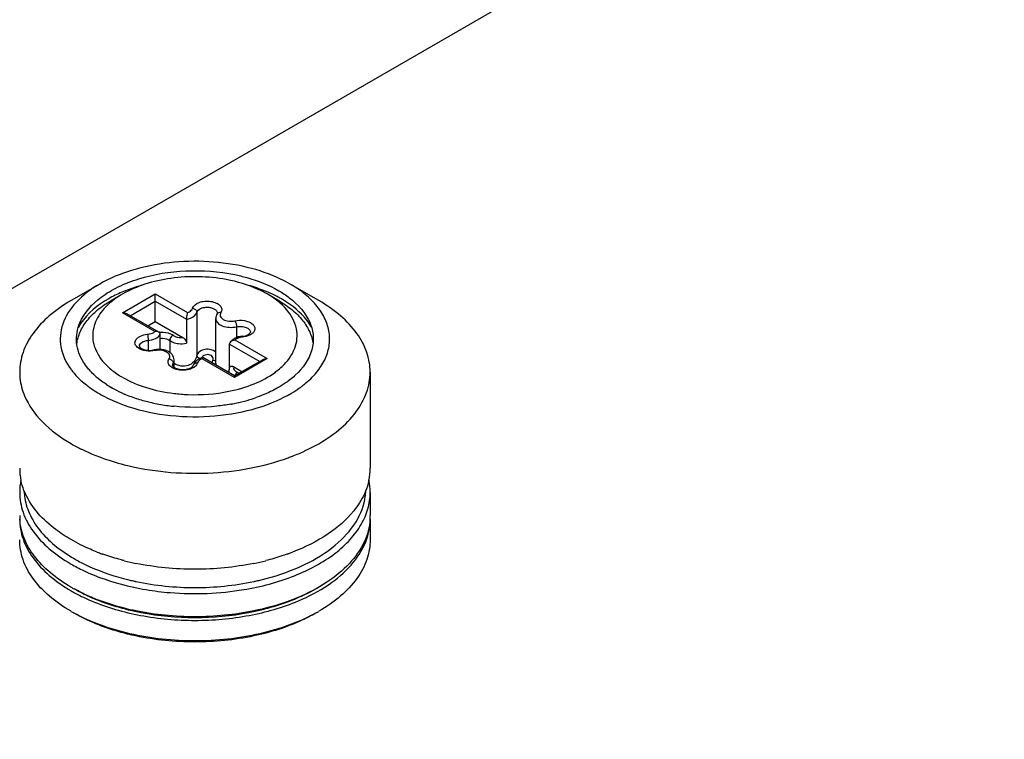
# Model space of a CAD drawing. Units: inches. Extents: x 0 to 151, y 0 to 98.
# Drawn here: x 115 to 117, y 52 to 53 of the extents above; entities that cross this region are included whole.
import ezdxf

# ---------------------------------------------------------------- set-up
doc = ezdxf.new("R2010")
doc.units = ezdxf.units.IN
doc.header["$LTSCALE"] = 8.311111
doc.header["$MEASUREMENT"] = 0
doc.layers.get('0').update_dxf_attribs({"linetype": 'CONTINUOUS'})

msp = doc.modelspace()

# ---------------------------------------------------------------- linework, layer by layer
at = {"color": 7, "linetype": 'CONTINUOUS'}
for p, q in [((114.4329, 52.2337), (119.1989, 54.9853)), ((115.4655, 52.7748), (115.4314, 52.7551)), ((115.7259, 52.7551), (115.6918, 52.7748)), ((115.4928, 52.763), (115.4791, 52.7551)), ((115.4927, 52.7406), (115.5315, 52.7631)), ((115.5315, 52.7302), (115.5315, 52.7631)), ((115.5315, 52.7631), (115.5699, 52.7409)), ((115.6782, 52.7551), (115.6645, 52.763)), ((115.5016, 52.7372), (115.5315, 52.7545)), ((115.5315, 52.7545), (115.5688, 52.7329)), ((115.5311, 52.7184), (115.4927, 52.7406)), ((115.5356, 52.7176), (115.4979, 52.7394)), ((115.5688, 52.7329), (115.5688, 52.7044)), ((115.5809, 52.7413), (115.5809, 52.6898)), ((115.6033, 52.6806), (115.6033, 52.7338)), ((115.605, 52.7394), (115.6053, 52.7402)), ((115.5226, 52.7251), (115.5315, 52.7302)), ((115.5315, 52.7302), (115.5644, 52.7112)), ((115.628, 52.724), (115.628, 52.711)), ((115.5374, 52.697), (115.5374, 52.7148)), ((115.6262, 52.7084), (115.6646, 52.6862)), ((115.6351, 52.7117), (115.6346, 52.7127)), ((115.523, 52.7078), (115.523, 52.696)), ((115.5488, 52.7077), (115.5488, 52.6933)), ((115.5686, 52.7057), (115.5688, 52.7044)), ((115.6199, 52.6756), (115.6199, 52.7034)), ((115.6199, 52.7034), (115.6557, 52.6828)), ((115.554, 52.6844), (115.5537, 52.6868)), ((115.5809, 52.6898), (115.5812, 52.6889)), ((115.588, 52.6888), (115.5869, 52.6875)), ((115.6258, 52.6638), (115.5874, 52.6859)), ((115.5881, 52.6873), (115.588, 52.6873)), ((115.6258, 52.6655), (115.5881, 52.6873)), ((115.6646, 52.6862), (115.6258, 52.6638)), ((115.6594, 52.6849), (115.6258, 52.6655)), ((115.5528, 52.6806), (115.5528, 52.6767)), ((115.554, 52.6758), (115.554, 52.6844)), ((115.599, 52.6809), (115.6001, 52.6838)), ((115.6243, 52.6766), (115.6346, 52.6706)), ((115.6189, 52.6695), (115.6189, 52.6715)), ((115.6258, 52.6655), (115.6258, 52.6638)), ((115.6258, 52.6655), (115.6258, 52.6638)), ((115.629, 52.67), (115.6313, 52.6687)), ((115.7869, 52.6701), (115.7869, 52.556)), ((115.4521, 52.6529), (115.4523, 52.6528)), ((115.4524, 52.653), (115.4526, 52.6529)), ((115.7047, 52.6529), (115.7049, 52.653)), ((115.705, 52.6528), (115.7052, 52.6529)), ((115.5538, 52.6296), (115.5536, 52.6296)), ((115.5538, 52.6295), (115.5536, 52.6295)), ((115.7869, 52.527), (115.7869, 52.4995)), ((115.7869, 52.4953), (115.7869, 52.4708))]:
    msp.add_line(p, q, dxfattribs=at)
for centre, radius, start, end in [((115.4971, 52.6916), 0.0653, 146.3234, 151.078), ((115.6602, 52.6916), 0.0653, 28.9146, 33.6758), ((115.5392, 52.6883), 0.0294, 94.7063, 96.5387), ((115.5443, 52.7019), 0.0148, 54.521, 58.3986), ((115.6343, 52.6944), 0.0179, 117.544, 120.5657), ((115.635, 52.6931), 0.0194, 112.8797, 117.5238), ((115.5358, 52.6695), 0.0276, 86.7308, 92.0018), ((115.5672, 52.6923), 0.0139, 345.8544, 349.6258), ((115.5913, 52.6849), 0.00509, 149.5535, 156.5296), ((115.5925, 52.6839), 0.00661, 131.9202, 132.7467), ((115.5312, 52.7363), 0.0818, 225.8683, 231.2617), ((115.5698, 52.6873), 0.0139, 304.43, 306.8002), ((115.6155, 52.6805), 0.0122, 179.9871, 190.1379), ((115.6295, 52.6712), 0.0107, 150.5819, 155.0226), ((115.5257, 52.7385), 0.098, 228.035, 231.4563), ((115.548, 52.7595), 0.1105, 237.7321, 240.0122), ((115.5253, 52.7511), 0.1225, 232.7356, 233.3013), ((115.5271, 52.7535), 0.1254, 233.41, 234.1887), ((115.5321, 52.7606), 0.1341, 234.2113, 238.6005), ((115.5423, 52.7615), 0.1264, 236.7938, 240.0246), ((115.5485, 52.7723), 0.1388, 240.0245, 243.022), ((115.6199, 52.7687), 0.1439, 299.6693, 304.1954), ((115.6285, 52.7558), 0.1283, 304.2599, 306.5818), ((115.6337, 52.7488), 0.1196, 306.6932, 308.8435), ((115.5391, 52.7717), 0.1472, 238.5372, 240.0052), ((115.544, 52.7802), 0.1571, 240.0199, 242.7164), ((115.551, 52.7938), 0.1724, 242.7172, 246.7218), ((115.5569, 52.7891), 0.1577, 243.0766, 247.6772), ((115.5628, 52.8036), 0.1733, 247.6724, 250.498), ((115.5696, 52.8233), 0.1941, 250.5563, 255.4552), ((115.5899, 52.8162), 0.1867, 286.8334, 289.5066), ((115.6101, 52.7862), 0.1638, 295.5999, 299.6296), ((115.5732, 52.8368), 0.2081, 255.4363, 257.1868), ((115.5763, 52.8511), 0.2228, 257.2302, 261.8864), ((115.5778, 52.8612), 0.233, 261.8751, 263.8578), ((115.5781, 52.864), 0.2357, 263.854, 264.0392), ((115.5814, 52.8494), 0.221, 280.3661, 280.5912), ((115.5816, 52.8482), 0.2197, 280.591, 281.0458), ((115.5824, 52.8441), 0.2155, 281.0413, 282.8121), ((115.5833, 52.8402), 0.2116, 282.8169, 282.986), ((115.5859, 52.8296), 0.2007, 282.9425, 286.8325), ((115.5339, 52.7628), 0.2051, 240.0228, 242.9261), ((115.5396, 52.7739), 0.2176, 242.906, 243.8185), ((115.6171, 52.7748), 0.2186, 294.8221, 298.7059), ((115.5412, 52.7769), 0.221, 243.8165, 243.9516), ((115.5457, 52.7863), 0.2314, 243.9675, 247.6291), ((115.441, 52.556), 0.0706, 180.0583, 191.9144), ((115.7163, 52.556), 0.0706, 348.0854, 359.9427), ((115.441, 52.527), 0.0706, 168.0862, 179.9428), ((115.7163, 52.527), 0.0706, 0.0584, 11.9137), ((115.4438, 52.5313), 0.0682, 182.3407, 187.1567), ((115.7135, 52.5313), 0.0682, 352.7923, 357.6484), ((115.4399, 52.4995), 0.0695, 180.0007, 181.7603), ((115.7174, 52.4995), 0.0695, 358.2622, 0.0004), ((115.4399, 52.4953), 0.0695, 178.253, 180.0003), ((115.44, 52.4995), 0.0696, 181.7606, 183.4941), ((115.7173, 52.4995), 0.0696, 356.5069, 358.2619), ((115.7174, 52.4953), 0.0695, 0.0006, 1.7694), ((115.5562, 52.6977), 0.2591, 248.8322, 250.0236), ((115.5581, 52.7029), 0.2646, 250.0206, 250.3582), ((115.5992, 52.7028), 0.2645, 289.6405, 290.0336), ((115.6011, 52.6977), 0.259, 290.031, 291.1693), ((115.5716, 52.7485), 0.3122, 255.7322, 258.3579), ((115.5857, 52.7484), 0.3121, 281.6428, 284.2941), ((115.5699, 52.7114), 0.2965, 255.1568, 256.3633), ((115.5717, 52.7201), 0.3127, 256.3938, 257.8507), ((115.5712, 52.7166), 0.3019, 256.3611, 256.8765), ((115.5722, 52.7209), 0.3063, 256.8776, 257.8571), ((115.5729, 52.7241), 0.3096, 257.8557, 258.0241), ((115.5844, 52.7242), 0.3097, 281.9757, 282.1449), ((115.5851, 52.7209), 0.3063, 282.1435, 283.1222), ((115.5861, 52.7165), 0.3018, 283.1232, 283.6666), ((115.5874, 52.7112), 0.2964, 283.6645, 284.8428), ((115.5311, 52.5873), 0.1995, 240.004, 241.1873), ((115.5743, 52.7326), 0.3255, 257.8586, 260.506), ((115.5311, 52.5585), 0.1995, 240.004, 241.1874), ((115.6261, 52.5587), 0.1997, 298.8139, 299.996)]:
    msp.add_arc(centre, radius, start, end, dxfattribs=at)
for points, knots in [([(115.6408, 52.7946), (115.6258, 52.7982), (115.5948, 52.8027), (115.5484, 52.8015), (115.5044, 52.7928), (115.4774, 52.7817), (115.4655, 52.7748)], [0, 0, 0, 0, 0.256706, 0.518687, 0.770868, 1, 1, 1, 1]), ([(115.4419, 52.7286), (115.447, 52.7408), (115.4622, 52.7572), (115.4879, 52.7723), (115.5213, 52.7853), (115.5683, 52.7927), (115.607, 52.7899), (115.626, 52.786)], [0, 0, 0, 0, 0.19361, 0.309633, 0.437269, 0.715656, 1, 1, 1, 1]), ([(115.6918, 52.7748), (115.6881, 52.7769), (115.6719, 52.7854), (115.6544, 52.7913), (115.6408, 52.7946)], [0, 0, 0, 0, 0.235662, 1, 1, 1, 1]), ([(115.6159, 52.7801), (115.5944, 52.7842), (115.5611, 52.7848), (115.5199, 52.7758), (115.5011, 52.7678), (115.4928, 52.763)], [0, 0, 0, 0, 0.520468, 0.771334, 1, 1, 1, 1]), ([(115.6645, 52.763), (115.661, 52.765), (115.6457, 52.7728), (115.6289, 52.7777), (115.6159, 52.7801)], [0, 0, 0, 0, 0.233535, 1, 1, 1, 1]), ([(115.626, 52.786), (115.6308, 52.785), (115.6488, 52.7806), (115.6664, 52.7737), (115.6782, 52.7669)], [0, 0, 0, 0, 0.265007, 1, 1, 1, 1]), ([(115.4655, 52.7748), (115.4552, 52.7689), (115.4373, 52.7557), (115.4222, 52.7328), (115.4182, 52.7137), (115.4191, 52.6948), (115.4255, 52.6813), (115.4312, 52.6736)], [0, 0, 0, 0, 0.291515, 0.538275, 0.651672, 0.763595, 1, 1, 1, 1]), ([(115.5152, 52.7733), (115.5132, 52.7727), (115.5052, 52.7704), (115.4974, 52.7675), (115.4917, 52.7651)], [0, 0, 0, 0, 0.256324, 1, 1, 1, 1]), ([(115.6656, 52.7651), (115.6636, 52.7659), (115.6552, 52.7693), (115.6465, 52.7721), (115.6399, 52.7739)], [0, 0, 0, 0, 0.243112, 1, 1, 1, 1]), ([(115.6782, 52.7669), (115.6825, 52.7644), (115.6975, 52.7546), (115.7104, 52.7405), (115.7154, 52.7286)], [0, 0, 0, 0, 0.281344, 1, 1, 1, 1]), ([(115.7087, 52.6557), (115.7139, 52.6598), (115.7231, 52.6687), (115.7334, 52.6841), (115.7388, 52.7005), (115.739, 52.7173), (115.7339, 52.7338), (115.724, 52.7492), (115.7097, 52.7633), (115.6981, 52.7711), (115.6918, 52.7748)], [0, 0, 0, 0, 0.135513, 0.258267, 0.371807, 0.481804, 0.594889, 0.716855, 0.851403, 1, 1, 1, 1]), ([(115.4314, 52.7551), (115.4223, 52.7498), (115.4057, 52.7384), (115.3859, 52.7176), (115.3733, 52.6946), (115.3704, 52.678), (115.3704, 52.6701)], [0, 0, 0, 0, 0.2898, 0.54905, 0.782229, 1, 1, 1, 1]), ([(115.4383, 52.7036), (115.4389, 52.7085), (115.4418, 52.7185), (115.4505, 52.7323), (115.4632, 52.7449), (115.4735, 52.7519), (115.4791, 52.7551)], [0, 0, 0, 0, 0.218117, 0.453249, 0.71289, 1, 1, 1, 1]), ([(115.4917, 52.7651), (115.4864, 52.7628), (115.4679, 52.7537), (115.451, 52.7402), (115.4428, 52.7278)], [0, 0, 0, 0, 0.280161, 1, 1, 1, 1]), ([(115.4928, 52.763), (115.4855, 52.7588), (115.4727, 52.7495), (115.4595, 52.7312), (115.4556, 52.7105), (115.4598, 52.6976), (115.4631, 52.6919)], [0, 0, 0, 0, 0.293511, 0.54474, 0.770145, 1, 1, 1, 1]), ([(115.6822, 52.6768), (115.6886, 52.6828), (115.6966, 52.6935), (115.7005, 52.7099), (115.6995, 52.7263), (115.6882, 52.7467), (115.6732, 52.758), (115.6645, 52.763)], [0, 0, 0, 0, 0.250585, 0.363686, 0.474998, 0.713435, 1, 1, 1, 1]), ([(115.6816, 52.7571), (115.6803, 52.7578), (115.6751, 52.7607), (115.6697, 52.7633), (115.6656, 52.7651)], [0, 0, 0, 0, 0.24357, 1, 1, 1, 1]), ([(115.6782, 52.7551), (115.6838, 52.7519), (115.6941, 52.7449), (115.7068, 52.7323), (115.7155, 52.7185), (115.7184, 52.7085), (115.719, 52.7036)], [0, 0, 0, 0, 0.287116, 0.546747, 0.781884, 1, 1, 1, 1]), ([(115.7145, 52.7278), (115.7126, 52.7306), (115.7035, 52.7423), (115.6914, 52.7514), (115.6816, 52.7571)], [0, 0, 0, 0, 0.228877, 1, 1, 1, 1]), ([(115.7869, 52.6701), (115.7869, 52.678), (115.7839, 52.6946), (115.7714, 52.7176), (115.7516, 52.7384), (115.735, 52.7498), (115.7259, 52.7551)], [0, 0, 0, 0, 0.217771, 0.450951, 0.710192, 1, 1, 1, 1]), ([(115.5699, 52.7409), (115.5707, 52.7411), (115.573, 52.7422), (115.5753, 52.7442), (115.5758, 52.746)], [0, 0, 0, 0, 0.297668, 1, 1, 1, 1]), ([(115.5758, 52.746), (115.5767, 52.7493), (115.5825, 52.7531), (115.5903, 52.7547), (115.5975, 52.7545), (115.6038, 52.7527), (115.6087, 52.7496), (115.6111, 52.7451), (115.6102, 52.742), (115.6094, 52.7408)], [0, 0, 0, 0, 0.226659, 0.378719, 0.537602, 0.685298, 0.808195, 0.905946, 1, 1, 1, 1]), ([(115.5758, 52.746), (115.5771, 52.7459), (115.5796, 52.7449), (115.5809, 52.7424), (115.5809, 52.7413)], [0, 0, 0, 0, 0.532084, 1, 1, 1, 1]), ([(115.5809, 52.7413), (115.5815, 52.7433), (115.5848, 52.7458), (115.5895, 52.7471), (115.594, 52.7474), (115.5983, 52.7467), (115.6019, 52.7452), (115.6046, 52.7431), (115.6053, 52.7411), (115.6053, 52.7402)], [0, 0, 0, 0, 0.215005, 0.35774, 0.51132, 0.661938, 0.796663, 0.907979, 1, 1, 1, 1]), ([(115.5688, 52.7329), (115.5703, 52.7332), (115.575, 52.7345), (115.58, 52.7379), (115.5809, 52.7413)], [0, 0, 0, 0, 0.305361, 1, 1, 1, 1]), ([(115.5688, 52.7329), (115.5688, 52.7337), (115.569, 52.7363), (115.5696, 52.7389), (115.5699, 52.7409)], [0, 0, 0, 0, 0.266074, 1, 1, 1, 1]), ([(115.6033, 52.7338), (115.6033, 52.7321), (115.6053, 52.728), (115.6115, 52.7246), (115.6194, 52.723), (115.6252, 52.7234), (115.628, 52.724)], [0, 0, 0, 0, 0.181738, 0.417906, 0.703442, 1, 1, 1, 1]), ([(115.6094, 52.7408), (115.6085, 52.741), (115.6069, 52.741), (115.6054, 52.7401), (115.605, 52.7394)], [0, 0, 0, 0, 0.53466, 1, 1, 1, 1]), ([(115.6094, 52.7408), (115.609, 52.7402), (115.6084, 52.7388), (115.6088, 52.7355), (115.6127, 52.7321), (115.6189, 52.7304), (115.6237, 52.7306), (115.6261, 52.7312)], [0, 0, 0, 0, 0.095103, 0.186238, 0.402929, 0.689506, 1, 1, 1, 1]), ([(115.6261, 52.7312), (115.6298, 52.732), (115.6355, 52.7321), (115.6424, 52.7302), (115.6465, 52.728), (115.6493, 52.725), (115.6502, 52.7214), (115.6489, 52.7178), (115.647, 52.7161), (115.6459, 52.7153)], [0, 0, 0, 0, 0.313065, 0.461353, 0.591293, 0.699667, 0.792956, 0.887921, 1, 1, 1, 1]), ([(115.4461, 52.6821), (115.4418, 52.689), (115.4359, 52.7047), (115.4388, 52.7213), (115.4419, 52.7286)], [0, 0, 0, 0, 0.507188, 1, 1, 1, 1]), ([(115.6261, 52.7312), (115.6268, 52.7302), (115.6276, 52.7278), (115.628, 52.7253), (115.628, 52.724)], [0, 0, 0, 0, 0.474327, 1, 1, 1, 1]), ([(115.628, 52.724), (115.6299, 52.7245), (115.6338, 52.7247), (115.6391, 52.7236), (115.6433, 52.7213), (115.6446, 52.7186), (115.6446, 52.7174)], [0, 0, 0, 0, 0.296561, 0.582092, 0.818258, 1, 1, 1, 1]), ([(115.7154, 52.7286), (115.7175, 52.7236), (115.7202, 52.7127), (115.7177, 52.6896), (115.7067, 52.6745), (115.6979, 52.6664)], [0, 0, 0, 0, 0.239948, 0.476341, 1, 1, 1, 1]), ([(115.5114, 52.6987), (115.5097, 52.6999), (115.5075, 52.7022), (115.5073, 52.7062), (115.5085, 52.7089), (115.5108, 52.7112), (115.5152, 52.7139), (115.5193, 52.7148), (115.5222, 52.7151)], [0, 0, 0, 0, 0.225251, 0.323521, 0.426779, 0.54506, 0.681977, 1, 1, 1, 1]), ([(115.5222, 52.7151), (115.5231, 52.7152), (115.5262, 52.7156), (115.5294, 52.7169), (115.5311, 52.7184)], [0, 0, 0, 0, 0.278709, 1, 1, 1, 1]), ([(115.5222, 52.7151), (115.5225, 52.714), (115.5228, 52.7115), (115.523, 52.7091), (115.523, 52.7078)], [0, 0, 0, 0, 0.466376, 1, 1, 1, 1]), ([(115.523, 52.7078), (115.526, 52.7081), (115.5314, 52.7093), (115.5362, 52.7127), (115.5374, 52.7148)], [0, 0, 0, 0, 0.560281, 1, 1, 1, 1]), ([(115.5356, 52.7176), (115.5353, 52.7178), (115.5339, 52.7184), (115.5323, 52.7185), (115.5311, 52.7184)], [0, 0, 0, 0, 0.236853, 1, 1, 1, 1]), ([(115.5374, 52.7148), (115.5374, 52.7154), (115.537, 52.7165), (115.5361, 52.7173), (115.5356, 52.7176)], [0, 0, 0, 0, 0.489751, 1, 1, 1, 1]), ([(115.5368, 52.7175), (115.5382, 52.7177), (115.5434, 52.7177), (115.5488, 52.7165), (115.5521, 52.7145)], [0, 0, 0, 0, 0.267032, 1, 1, 1, 1]), ([(115.5374, 52.7102), (115.5384, 52.7103), (115.5424, 52.7104), (115.5465, 52.7094), (115.5488, 52.7077)], [0, 0, 0, 0, 0.270241, 1, 1, 1, 1]), ([(115.5529, 52.7139), (115.5512, 52.7131), (115.5493, 52.7108), (115.5488, 52.7083), (115.5488, 52.7077)], [0, 0, 0, 0, 0.761909, 1, 1, 1, 1]), ([(115.5529, 52.7139), (115.5536, 52.7134), (115.5572, 52.7115), (115.5613, 52.711), (115.5644, 52.7112)], [0, 0, 0, 0, 0.223201, 1, 1, 1, 1]), ([(115.5644, 52.7112), (115.5649, 52.7109), (115.5668, 52.7096), (115.5682, 52.7075), (115.5686, 52.7057)], [0, 0, 0, 0, 0.230409, 1, 1, 1, 1]), ([(115.6252, 52.7098), (115.6247, 52.7095), (115.6229, 52.7083), (115.6213, 52.7067), (115.6205, 52.7054)], [0, 0, 0, 0, 0.257199, 1, 1, 1, 1]), ([(115.6205, 52.7054), (115.6214, 52.7068), (115.6235, 52.708), (115.6256, 52.7083), (115.6262, 52.7084)], [0, 0, 0, 0, 0.741293, 1, 1, 1, 1]), ([(115.6351, 52.7117), (115.6342, 52.7117), (115.6311, 52.7112), (115.6279, 52.7099), (115.6262, 52.7084)], [0, 0, 0, 0, 0.278709, 1, 1, 1, 1]), ([(115.6346, 52.7127), (115.634, 52.7126), (115.6316, 52.7123), (115.6291, 52.7117), (115.6274, 52.7109)], [0, 0, 0, 0, 0.256406, 1, 1, 1, 1]), ([(115.6346, 52.7127), (115.6375, 52.7129), (115.6412, 52.7138), (115.6441, 52.7163), (115.6446, 52.7172), (115.6446, 52.7174)], [0, 0, 0, 0, 0.738029, 0.937364, 1, 1, 1, 1]), ([(115.6459, 52.7153), (115.6452, 52.7148), (115.6419, 52.7129), (115.6381, 52.712), (115.6351, 52.7117)], [0, 0, 0, 0, 0.225603, 1, 1, 1, 1]), ([(115.5312, 52.6957), (115.5277, 52.6949), (115.5207, 52.6947), (115.514, 52.6968), (115.5114, 52.6987)], [0, 0, 0, 0, 0.526809, 1, 1, 1, 1]), ([(115.5126, 52.7008), (115.5126, 52.7017), (115.5133, 52.7035), (115.5157, 52.7057), (115.519, 52.7072), (115.5216, 52.7077), (115.523, 52.7078)], [0, 0, 0, 0, 0.190437, 0.417671, 0.6915, 1, 1, 1, 1]), ([(115.5126, 52.7008), (115.5126, 52.7003), (115.514, 52.6987), (115.5157, 52.6978), (115.5171, 52.6973)], [0, 0, 0, 0, 0.235918, 1, 1, 1, 1]), ([(115.5171, 52.6973), (115.5181, 52.6969), (115.5223, 52.6957), (115.5268, 52.6958), (115.53, 52.6965)], [0, 0, 0, 0, 0.234131, 1, 1, 1, 1]), ([(115.5312, 52.6957), (115.5311, 52.6958), (115.5308, 52.6962), (115.5303, 52.6966), (115.53, 52.6965)], [0, 0, 0, 0, 0.347496, 1, 1, 1, 1]), ([(115.5449, 52.6955), (115.5444, 52.6957), (115.5419, 52.6966), (115.5393, 52.697), (115.5374, 52.6971)], [0, 0, 0, 0, 0.243426, 1, 1, 1, 1]), ([(115.5488, 52.7077), (115.5493, 52.7074), (115.5515, 52.706), (115.554, 52.7051), (115.5559, 52.7046)], [0, 0, 0, 0, 0.230355, 1, 1, 1, 1]), ([(115.5559, 52.7046), (115.557, 52.7044), (115.5612, 52.7036), (115.5656, 52.7037), (115.5688, 52.7044)], [0, 0, 0, 0, 0.246375, 1, 1, 1, 1]), ([(115.6034, 52.6937), (115.6019, 52.6953), (115.5987, 52.6968), (115.5942, 52.6974), (115.5894, 52.6971), (115.5842, 52.6952), (115.5814, 52.6916), (115.5809, 52.6898)], [0, 0, 0, 0, 0.24343, 0.381899, 0.523144, 0.785681, 1, 1, 1, 1]), ([(115.4631, 52.6919), (115.4634, 52.6913), (115.4647, 52.689), (115.4662, 52.6868), (115.4674, 52.6853)], [0, 0, 0, 0, 0.245134, 1, 1, 1, 1]), ([(115.4674, 52.6853), (115.4679, 52.6846), (115.47, 52.6819), (115.4724, 52.6794), (115.4742, 52.6776)], [0, 0, 0, 0, 0.243566, 1, 1, 1, 1]), ([(115.5479, 52.686), (115.5483, 52.6866), (115.5489, 52.688), (115.5485, 52.6913), (115.5446, 52.6947), (115.5384, 52.6964), (115.5336, 52.6962), (115.5312, 52.6957)], [0, 0, 0, 0, 0.095103, 0.186238, 0.402929, 0.689506, 1, 1, 1, 1]), ([(115.5537, 52.6868), (115.5532, 52.6888), (115.5508, 52.6926), (115.547, 52.6947), (115.5449, 52.6955)], [0, 0, 0, 0, 0.48497, 1, 1, 1, 1]), ([(115.5507, 52.6759), (115.5491, 52.6771), (115.5468, 52.6795), (115.5466, 52.6835), (115.5474, 52.6852), (115.5479, 52.686)], [0, 0, 0, 0, 0.527854, 0.757953, 1, 1, 1, 1]), ([(115.5479, 52.686), (115.5492, 52.6857), (115.5516, 52.6844), (115.5528, 52.6818), (115.5528, 52.6806)], [0, 0, 0, 0, 0.524085, 1, 1, 1, 1]), ([(115.5808, 52.6889), (115.5802, 52.6865), (115.5775, 52.6818), (115.5706, 52.6772), (115.5619, 52.6767), (115.5564, 52.6789), (115.554, 52.6804)], [0, 0, 0, 0, 0.227287, 0.473324, 0.734621, 1, 1, 1, 1]), ([(115.588, 52.6873), (115.5871, 52.6871), (115.584, 52.6862), (115.5811, 52.6845), (115.5794, 52.6828)], [0, 0, 0, 0, 0.263619, 1, 1, 1, 1]), ([(115.5812, 52.6889), (115.5813, 52.6886), (115.5822, 52.6873), (115.5837, 52.6866), (115.5848, 52.6862)], [0, 0, 0, 0, 0.216746, 1, 1, 1, 1]), ([(115.5874, 52.6859), (115.5866, 52.6857), (115.5842, 52.6846), (115.582, 52.6826), (115.5815, 52.6808)], [0, 0, 0, 0, 0.297668, 1, 1, 1, 1]), ([(115.588, 52.6873), (115.5878, 52.6873), (115.5875, 52.6867), (115.5874, 52.6863), (115.5874, 52.6859)], [0, 0, 0, 0, 0.344139, 1, 1, 1, 1]), ([(115.5993, 52.6888), (115.598, 52.6902), (115.5937, 52.6916), (115.5896, 52.6902), (115.5881, 52.6889)], [0, 0, 0, 0, 0.486811, 1, 1, 1, 1]), ([(115.6001, 52.6838), (115.6005, 52.6846), (115.6008, 52.6865), (115.5999, 52.6881), (115.5993, 52.6888)], [0, 0, 0, 0, 0.498977, 1, 1, 1, 1]), ([(115.4312, 52.6736), (115.4321, 52.6724), (115.4357, 52.6677), (115.4399, 52.6633), (115.4432, 52.6603)], [0, 0, 0, 0, 0.241536, 1, 1, 1, 1]), ([(115.4532, 52.6727), (115.4525, 52.6734), (115.45, 52.6764), (115.4477, 52.6796), (115.4461, 52.6821)], [0, 0, 0, 0, 0.256741, 1, 1, 1, 1]), ([(115.5776, 52.6759), (115.5758, 52.6746), (115.5714, 52.6728), (115.5642, 52.672), (115.557, 52.6729), (115.5525, 52.6747), (115.5507, 52.6759)], [0, 0, 0, 0, 0.234626, 0.500658, 0.766323, 1, 1, 1, 1]), ([(115.552, 52.6781), (115.552, 52.6778), (115.5525, 52.6769), (115.5533, 52.6763), (115.554, 52.6758)], [0, 0, 0, 0, 0.238772, 1, 1, 1, 1]), ([(115.5528, 52.6806), (115.553, 52.6809), (115.5537, 52.6821), (115.554, 52.6834), (115.554, 52.6844)], [0, 0, 0, 0, 0.264085, 1, 1, 1, 1]), ([(115.554, 52.6758), (115.5558, 52.6746), (115.5606, 52.6731), (115.5677, 52.6731), (115.5732, 52.6747), (115.5758, 52.6767), (115.5764, 52.6776), (115.5765, 52.6779)], [0, 0, 0, 0, 0.273205, 0.599965, 0.875982, 0.961485, 1, 1, 1, 1]), ([(115.5815, 52.6808), (115.5804, 52.6809), (115.5782, 52.6806), (115.5767, 52.6788), (115.5765, 52.6779)], [0, 0, 0, 0, 0.533688, 1, 1, 1, 1]), ([(115.5815, 52.6808), (115.5814, 52.6804), (115.5807, 52.6786), (115.5793, 52.6771), (115.5781, 52.6762)], [0, 0, 0, 0, 0.227791, 1, 1, 1, 1]), ([(115.6033, 52.684), (115.6031, 52.6839), (115.602, 52.6836), (115.6009, 52.6836), (115.6001, 52.6838)], [0, 0, 0, 0, 0.218113, 1, 1, 1, 1]), ([(115.6202, 52.6764), (115.6204, 52.6767), (115.6209, 52.6772), (115.6224, 52.6775), (115.6236, 52.677), (115.6243, 52.6766)], [0, 0, 0, 0, 0.225974, 0.452014, 1, 1, 1, 1]), ([(115.6243, 52.6766), (115.624, 52.6754), (115.625, 52.6723), (115.6275, 52.6707), (115.629, 52.67)], [0, 0, 0, 0, 0.437681, 1, 1, 1, 1]), ([(115.6738, 52.6698), (115.6746, 52.6704), (115.6775, 52.6726), (115.6802, 52.6749), (115.6822, 52.6768)], [0, 0, 0, 0, 0.256488, 1, 1, 1, 1]), ([(115.3704, 52.6701), (115.3704, 52.6677), (115.3709, 52.6581), (115.3734, 52.6485), (115.3763, 52.6418)], [0, 0, 0, 0, 0.246389, 1, 1, 1, 1]), ([(115.4602, 52.6656), (115.4596, 52.6662), (115.4571, 52.6684), (115.4548, 52.6708), (115.4532, 52.6727)], [0, 0, 0, 0, 0.255524, 1, 1, 1, 1]), ([(115.4731, 52.6557), (115.4723, 52.6562), (115.4695, 52.6582), (115.4667, 52.6602), (115.4646, 52.6618)], [0, 0, 0, 0, 0.254907, 1, 1, 1, 1]), ([(115.48, 52.6725), (115.4807, 52.6719), (115.4836, 52.6697), (115.4866, 52.6676), (115.489, 52.6661)], [0, 0, 0, 0, 0.244059, 1, 1, 1, 1]), ([(115.4928, 52.6638), (115.5016, 52.6587), (115.5216, 52.6504), (115.5428, 52.6461), (115.5539, 52.6448)], [0, 0, 0, 0, 0.476263, 1, 1, 1, 1]), ([(115.619, 52.6473), (115.6293, 52.6494), (115.6485, 52.6549), (115.6662, 52.6643), (115.6738, 52.6698)], [0, 0, 0, 0, 0.528407, 1, 1, 1, 1]), ([(115.629, 52.67), (115.6287, 52.6697), (115.6274, 52.6686), (115.6265, 52.667), (115.6261, 52.6657)], [0, 0, 0, 0, 0.223175, 1, 1, 1, 1]), ([(115.6979, 52.6664), (115.6973, 52.6658), (115.6947, 52.6635), (115.692, 52.6613), (115.6899, 52.6597)], [0, 0, 0, 0, 0.244753, 1, 1, 1, 1]), ([(115.7221, 52.583), (115.7318, 52.5883), (115.7493, 52.5998), (115.7704, 52.6211), (115.7837, 52.6448), (115.7869, 52.6619), (115.7869, 52.6701)], [0, 0, 0, 0, 0.29122, 0.551008, 0.783614, 1, 1, 1, 1]), ([(115.4432, 52.6603), (115.4438, 52.6597), (115.4464, 52.6574), (115.4491, 52.6552), (115.4512, 52.6536)], [0, 0, 0, 0, 0.24534, 1, 1, 1, 1]), ([(115.6777, 52.6518), (115.6768, 52.6513), (115.6731, 52.6492), (115.6693, 52.6473), (115.6664, 52.646)], [0, 0, 0, 0, 0.245259, 1, 1, 1, 1]), ([(115.6899, 52.6597), (115.689, 52.659), (115.685, 52.6562), (115.6809, 52.6536), (115.6777, 52.6518)], [0, 0, 0, 0, 0.243585, 1, 1, 1, 1]), ([(115.3763, 52.6418), (115.381, 52.6305), (115.3971, 52.6082), (115.4189, 52.5923), (115.4314, 52.5851)], [0, 0, 0, 0, 0.461238, 1, 1, 1, 1]), ([(115.4829, 52.6355), (115.498, 52.6289), (115.531, 52.6195), (115.5827, 52.6155), (115.6339, 52.621), (115.6663, 52.6314), (115.6809, 52.6384)], [0, 0, 0, 0, 0.242808, 0.502798, 0.761305, 1, 1, 1, 1]), ([(115.5539, 52.6448), (115.5594, 52.6441), (115.5811, 52.6424), (115.6031, 52.644), (115.619, 52.6473)], [0, 0, 0, 0, 0.251124, 1, 1, 1, 1]), ([(115.6664, 52.646), (115.6653, 52.6454), (115.6606, 52.6434), (115.6559, 52.6415), (115.6523, 52.6402)], [0, 0, 0, 0, 0.245351, 1, 1, 1, 1]), ([(115.6212, 52.632), (115.6157, 52.631), (115.5934, 52.6278), (115.5706, 52.6277), (115.5538, 52.6295)], [0, 0, 0, 0, 0.247139, 1, 1, 1, 1]), ([(115.4576, 52.5723), (115.4605, 52.5711), (115.4726, 52.5664), (115.4851, 52.5626), (115.4946, 52.5601)], [0, 0, 0, 0, 0.243342, 1, 1, 1, 1]), ([(115.4946, 52.5601), (115.5268, 52.5519), (115.5775, 52.5472), (115.643, 52.5545), (115.6746, 52.5629), (115.6895, 52.5684)], [0, 0, 0, 0, 0.505225, 0.758993, 1, 1, 1, 1]), ([(115.6895, 52.5684), (115.6912, 52.569), (115.6977, 52.5714), (115.7042, 52.5741), (115.7089, 52.5763)], [0, 0, 0, 0, 0.254331, 1, 1, 1, 1]), ([(115.3772, 52.5256), (115.3766, 52.5268), (115.3744, 52.532), (115.3728, 52.5374), (115.3719, 52.5415)], [0, 0, 0, 0, 0.254746, 1, 1, 1, 1]), ([(115.7853, 52.5415), (115.7851, 52.5401), (115.7838, 52.5347), (115.7818, 52.5294), (115.7801, 52.5255)], [0, 0, 0, 0, 0.246084, 1, 1, 1, 1]), ([(115.3704, 52.527), (115.3704, 52.5191), (115.3733, 52.5026), (115.3859, 52.4795), (115.4057, 52.4587), (115.4223, 52.4473), (115.4314, 52.442)], [0, 0, 0, 0, 0.217771, 0.450951, 0.710192, 1, 1, 1, 1]), ([(115.3762, 52.5228), (115.377, 52.5157), (115.3813, 52.5012), (115.3938, 52.4813), (115.4121, 52.4632), (115.427, 52.4531), (115.4351, 52.4484)], [0, 0, 0, 0, 0.218108, 0.453226, 0.712856, 1, 1, 1, 1]), ([(115.4314, 52.471), (115.4251, 52.4746), (115.4035, 52.4886), (115.3849, 52.5086), (115.3772, 52.5256)], [0, 0, 0, 0, 0.280234, 1, 1, 1, 1]), ([(115.6366, 52.4116), (115.6572, 52.415), (115.6954, 52.4251), (115.7378, 52.4474), (115.7631, 52.4701), (115.7766, 52.4881), (115.785, 52.5072), (115.7869, 52.5205), (115.7869, 52.527)], [0, 0, 0, 0, 0.306842, 0.576971, 0.695887, 0.804357, 0.904514, 1, 1, 1, 1]), ([(115.6633, 52.4248), (115.679, 52.4289), (115.708, 52.4392), (115.745, 52.4617), (115.7711, 52.4896), (115.7798, 52.512), (115.7811, 52.5227)], [0, 0, 0, 0, 0.301378, 0.568602, 0.798668, 1, 1, 1, 1]), ([(115.7801, 52.5255), (115.7768, 52.5182), (115.7649, 52.4997), (115.736, 52.475), (115.7094, 52.4618), (115.6947, 52.4561)], [0, 0, 0, 0, 0.214365, 0.578934, 1, 1, 1, 1]), ([(115.3704, 52.4953), (115.3704, 52.4873), (115.3733, 52.4708), (115.3859, 52.4478), (115.4057, 52.4269), (115.4223, 52.4155), (115.4314, 52.4103)], [0, 0, 0, 0, 0.217771, 0.45095, 0.710191, 1, 1, 1, 1]), ([(115.4314, 52.4145), (115.4227, 52.4196), (115.4067, 52.4305), (115.3874, 52.4502), (115.3747, 52.4719), (115.371, 52.4877), (115.3706, 52.4953)], [0, 0, 0, 0, 0.288579, 0.548072, 0.782201, 1, 1, 1, 1]), ([(115.7867, 52.4953), (115.7862, 52.486), (115.7809, 52.4665), (115.7623, 52.4407), (115.7347, 52.4184), (115.7124, 52.407), (115.7002, 52.4019)], [0, 0, 0, 0, 0.209369, 0.440396, 0.703388, 1, 1, 1, 1]), ([(115.7016, 52.3982), (115.714, 52.4035), (115.7367, 52.4153), (115.7645, 52.4386), (115.7825, 52.4656), (115.7869, 52.4857), (115.7869, 52.4953)], [0, 0, 0, 0, 0.297701, 0.56036, 0.790422, 1, 1, 1, 1]), ([(115.4314, 52.3858), (115.4223, 52.391), (115.4057, 52.4025), (115.3859, 52.4233), (115.3733, 52.4463), (115.3704, 52.4628), (115.3704, 52.4708)], [0, 0, 0, 0, 0.289808, 0.549049, 0.782229, 1, 1, 1, 1]), ([(115.4626, 52.4561), (115.4599, 52.4572), (115.4492, 52.4616), (115.4388, 52.4667), (115.4314, 52.471)], [0, 0, 0, 0, 0.258148, 1, 1, 1, 1]), ([(115.7869, 52.4708), (115.7869, 52.4628), (115.7839, 52.4463), (115.7714, 52.4233), (115.7516, 52.4025), (115.735, 52.391), (115.7259, 52.3858)], [0, 0, 0, 0, 0.217771, 0.45095, 0.7102, 1, 1, 1, 1]), ([(115.4947, 52.446), (115.4925, 52.4465), (115.4839, 52.4488), (115.4754, 52.4515), (115.4692, 52.4537)], [0, 0, 0, 0, 0.254132, 1, 1, 1, 1]), ([(115.6881, 52.4537), (115.6861, 52.453), (115.6777, 52.4501), (115.6692, 52.4476), (115.6628, 52.446)], [0, 0, 0, 0, 0.245803, 1, 1, 1, 1]), ([(115.4314, 52.442), (115.4363, 52.4392), (115.4575, 52.4281), (115.4804, 52.4205), (115.4981, 52.4162)], [0, 0, 0, 0, 0.235625, 1, 1, 1, 1]), ([(115.4351, 52.4484), (115.4394, 52.4459), (115.4582, 52.436), (115.4783, 52.4289), (115.4939, 52.4248)], [0, 0, 0, 0, 0.236539, 1, 1, 1, 1]), ([(115.6487, 52.4428), (115.6257, 52.438), (115.5786, 52.4335), (115.5316, 52.438), (115.5086, 52.4428)], [0, 0, 0, 0, 0.499999, 1, 1, 1, 1]), ([(115.5086, 52.4213), (115.5316, 52.4164), (115.5786, 52.4117), (115.6257, 52.4164), (115.6487, 52.4213)], [0, 0, 0, 0, 0.5, 1, 1, 1, 1]), ([(115.4314, 52.4103), (115.4333, 52.4092), (115.4412, 52.4048), (115.4494, 52.4009), (115.4557, 52.3982)], [0, 0, 0, 0, 0.243253, 1, 1, 1, 1]), ([(115.4571, 52.4019), (115.4551, 52.4027), (115.4476, 52.4059), (115.4403, 52.4096), (115.435, 52.4125)], [0, 0, 0, 0, 0.255817, 1, 1, 1, 1]), ([(115.457, 52.4014), (115.4551, 52.4022), (115.4476, 52.4056), (115.4404, 52.4093), (115.4351, 52.4124)], [0, 0, 0, 0, 0.256259, 1, 1, 1, 1]), ([(115.5206, 52.4116), (115.5302, 52.41), (115.5686, 52.4052), (115.6079, 52.4068), (115.6366, 52.4116)], [0, 0, 0, 0, 0.248759, 1, 1, 1, 1]), ([(115.7241, 52.4135), (115.7222, 52.4124), (115.7145, 52.408), (115.7065, 52.4041), (115.7003, 52.4014)], [0, 0, 0, 0, 0.243195, 1, 1, 1, 1]), ([(115.4557, 52.3982), (115.4744, 52.3903), (115.515, 52.3788), (115.5786, 52.3731), (115.6422, 52.3788), (115.6829, 52.3903), (115.7016, 52.3982)], [0, 0, 0, 0, 0.241713, 0.5, 0.758287, 1, 1, 1, 1]), ([(115.7003, 52.4014), (115.6819, 52.3935), (115.6417, 52.3818), (115.5787, 52.3761), (115.5156, 52.3818), (115.4754, 52.3935), (115.457, 52.4014)], [0, 0, 0, 0, 0.241414, 0.499987, 0.758566, 1, 1, 1, 1]), ([(115.5086, 52.3863), (115.5041, 52.3872), (115.4865, 52.3912), (115.4694, 52.3968), (115.4571, 52.4019)], [0, 0, 0, 0, 0.258222, 1, 1, 1, 1]), ([(115.7002, 52.4019), (115.6962, 52.4002), (115.6794, 52.3938), (115.662, 52.3891), (115.6487, 52.3863)], [0, 0, 0, 0, 0.2414, 1, 1, 1, 1]), ([(115.7223, 52.3837), (115.7016, 52.3724), (115.6542, 52.3558), (115.5786, 52.3478), (115.5031, 52.3558), (115.4556, 52.3724), (115.435, 52.3837)], [0, 0, 0, 0, 0.23798, 0.499995, 0.762011, 1, 1, 1, 1]), ([(115.5086, 52.3565), (115.5019, 52.3579), (115.4764, 52.3642), (115.4518, 52.374), (115.4351, 52.3836)], [0, 0, 0, 0, 0.264838, 1, 1, 1, 1]), ([(115.6487, 52.3863), (115.6257, 52.3816), (115.5786, 52.377), (115.5316, 52.3816), (115.5086, 52.3863)], [0, 0, 0, 0, 0.499999, 1, 1, 1, 1]), ([(115.7222, 52.3836), (115.7169, 52.3806), (115.6936, 52.3686), (115.6683, 52.3607), (115.6487, 52.3565)], [0, 0, 0, 0, 0.234507, 1, 1, 1, 1]), ([(115.6487, 52.3565), (115.6257, 52.3516), (115.5786, 52.347), (115.5316, 52.3516), (115.5086, 52.3565)], [0, 0, 0, 0, 0.499999, 1, 1, 1, 1])]:
    msp.add_open_spline(points, degree=3, knots=knots, dxfattribs=at)
for points in [[(115.4979, 52.7394), (115.4963, 52.7403), (115.4945, 52.7406), (115.4927, 52.7406)], [(115.605, 52.7394), (115.6039, 52.7378), (115.6033, 52.7358), (115.6033, 52.7339)], [(115.5349, 52.6971), (115.5332, 52.6971), (115.5316, 52.6969), (115.53, 52.6965)], [(115.6199, 52.7034), (115.6199, 52.7041), (115.6201, 52.7048), (115.6205, 52.7054)], [(115.6594, 52.6849), (115.6609, 52.6858), (115.6628, 52.6862), (115.6646, 52.6862)], [(115.552, 52.6781), (115.552, 52.679), (115.5523, 52.6799), (115.5528, 52.6806)], [(115.5794, 52.6828), (115.5781, 52.6815), (115.577, 52.6797), (115.5765, 52.6779)], [(115.6199, 52.6757), (115.6193, 52.6744), (115.6189, 52.6729), (115.6189, 52.6715)], [(115.6189, 52.6715), (115.6189, 52.6707), (115.6191, 52.6699), (115.6194, 52.6692)]]:
    msp.add_open_spline(points, degree=3, dxfattribs=at)

doc.saveas('drawing.dxf')
